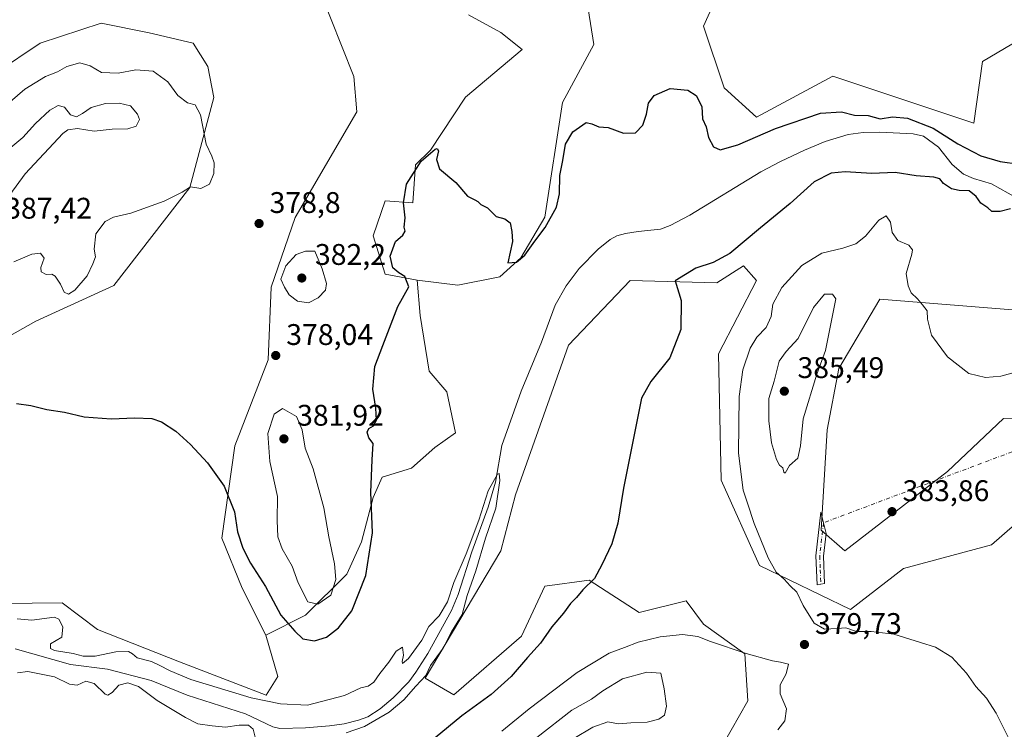
# Model space of a CAD drawing. Units: metres. Extents: x 628853 to 632331, y 4678724 to 4681101.
# Drawn here: x 630762 to 631093, y 4678843 to 4679082 of the extents above; entities that cross this region are included whole.
import ezdxf

# ---------------------------------------------------------------- set-up
doc = ezdxf.new("R2010")
doc.units = ezdxf.units.M
doc.header["$MEASUREMENT"] = 0
doc.linetypes.add('DGN Style 4', pattern=[2.6384748266838614, 1.318413404963828, -0.6592067024819142, 0.001648016756204785, -0.6592067024819142])
for name, color, linetype, lineweight in [('Camino Cxs', 7, 'Continuous', 0), ('Camino eje', 30, 'DGN Style 4', 13), ('Camino eje virtual', 6, 'DGN Style 4', 0), ('Corriente natural lineal', 142, 'Continuous', 13), ('Cultivos herbáceos CxS', 92, 'Continuous', 0), ('Curva de nivel maestra', 30, 'Continuous', 30), ('Curva de nivel normal', 30, 'Continuous', 0), ('Matorral CxS', 135, 'Continuous', 0), ('Punto de cota en terreno', 7, 'Continuous', 0), ('Rótulo de punto de cota en terreno', 7, 'Continuous', 0), ('Suelo desnudo CxS', 253, 'Continuous', 0)]:
    doc.layers.add(name, color=color, linetype=linetype, lineweight=lineweight)
doc.styles.add('Style-Arial', font='txt')

# ---------------------------------------------------------------- blocks, each defined once
blk = doc.blocks.new('*U18')
at = {"layer": 'Cultivos herbáceos CxS', "color": 92, "linetype": 'Continuous', "lineweight": 0}
for points in [[(631123.0223000003, 4679089.996099999, 382.0993000000017), (631085.5881000003, 4679067.733899999, 378.4008000000031), (631082.6278999997, 4679047.004899999, 377.6300000000047), (631035.2725000001, 4679062.798699999, 376.9401999999973), (631009.6211000001, 4679048.9803, 376.3013999999966), (630998.7692999998, 4679058.851100001, 376.0954000000056), (630991.8635, 4679079.5801, 376.3329999999987), (631000.7427000003, 4679099.321699999, 376.6567000000068)], [(630952.4011000004, 4679090.4385, 376.3218000000052), (630955.0701000001, 4679073.3651, 376.1748999999982), (630944.5075000003, 4679053.915899999, 375.8401000000013), (630938.5878999997, 4679015.419299999, 375.2847000000039), (630930.4959000006, 4679001.7521, 374.8856999999989), (630923.4748999998, 4678995.433300001, 374.5048999999999), (630909.4331, 4678992.6251, 374.5917000000045), (630895.7867000002, 4678994.3159, 374.8522999999986), (630884.9338999996, 4678996.290300001, 375.2448000000004), (630880.9880999997, 4679009.1231, 375.4599000000017), (630884.9342999998, 4679020.967700001, 375.4499999999971), (630894.2361000003, 4679020.2147, 374.9818999999989), (630895.2235000003, 4679033.046499999, 375.1692000000039), (630900.1557, 4679037.981699999, 375.2510000000038), (630911.9946999997, 4679055.749100001, 375.7461999999941), (630931.0349000003, 4679071.702500001, 375.7734000000055), (630923.8339000001, 4679077.4649, 376.3845000000001), (630912.9819, 4679083.387700001, 377.1402999999991)], [(631118.5437000003, 4678946.965500001, 381.5013999999938), (631092.5477, 4678947.817100001, 380.9627000000037), (631073.8025000002, 4678930.0493, 382.6845999999932), (631039.2713000001, 4678903.3979, 383.1567000000068), (631031.3794999998, 4678910.3079, 383.5926000000036), (631033.4276999999, 4678943.9747, 384.3243999999977), (631037.2993000001, 4678964.5975, 384.3191999999981), (631051.0301000001, 4678987.9231, 381.8543000000063), (631102.5059000002, 4678983.745300001, 378.5334000000003)], [(630998.2977, 4678838.281099999, 380.4210000000021), (631006.7137000002, 4678853.0579, 382.1416999999929), (631005.7276999997, 4678868.8507, 379.9796999999962), (630991.9151, 4678878.721899999, 379.109500000006), (630985.9965000004, 4678886.6185, 378.0915999999997), (630970.2112999996, 4678882.670100001, 377.3006000000024), (630953.4395000003, 4678893.5283, 374.7243000000017), (630938.6407000005, 4678891.554300001, 372.7060999999958), (630930.7472999999, 4678874.774700001, 372.9844000000012), (630908.0560999997, 4678855.033100001, 372.5749000000069), (630898.4631000003, 4678860.636499999, 370.2419999999984), (630923.8419000005, 4678903.399499999, 372.1665999999968), (630928.7748999996, 4678922.154100001, 371.6193000000058), (630946.5345000002, 4678972.4955, 372.6512999999977), (630967.2525000004, 4678994.211100001, 373.453800000003), (630996.3722999999, 4678993.354900001, 375.7657000000036), (631005.2417000001, 4678999.1215, 376.1000000000058), (631009.6753000002, 4678994.2105, 377.5755999999965), (630996.8492999999, 4678969.533700001, 377.1845999999932), (630997.8355, 4678927.089500001, 378.2312999999995), (631010.6606999999, 4678898.463300001, 379.3068000000058), (631041.2439000001, 4678883.657099999, 380.4962999999989), (631059.0034999996, 4678897.475500001, 382.0434999999998), (631088.6003000002, 4678905.372300001, 382.5956000000006), (631126.8375000004, 4678938.746300001, 382.6413999999932)]]:
    blk.add_polyline3d(points, dxfattribs=at)
blk = doc.blocks.new('5PATER')
at = {"layer": 'Punto de cota en terreno', "linetype": 'Continuous', "lineweight": 0}
h = blk.add_hatch(color=51, dxfattribs=at)
edge = h.paths.add_edge_path()
edge.add_ellipse((0, 0), major_axis=(-0.1095731443231308, -0.1110710700762829), ratio=0.9994222409660322, start_angle=0, end_angle=360)

msp = doc.modelspace()

# ---------------------------------------------------------------- linework, layer by layer
at = {"layer": 'Camino Cxs', "color": 7, "linetype": 'Continuous', "lineweight": 0}
msp.add_polyline3d([(631031.2651000004, 4678892.175100001, 380.9170000000013), (631030.0201000003, 4678891.960100001, 380.8512000000046), (631029.6300999997, 4678901.7401, 382.4618999999948), (631031.2901, 4678916.4001, 383.9921999999933), (631032.9901000002, 4678909.220100001, 383.3527000000031), (631032.1300999997, 4678901.6501, 382.5829999999987), (631032.5100999996, 4678892.390100001, 380.9804000000004)], close=True, dxfattribs=at)
msp.add_polyline3d([(631031.2651000004, 4678892.175100001, 380.9170000000013), (631030.0201000003, 4678891.960100001, 380.8512000000046), (631029.6300999997, 4678901.7401, 382.4618999999948), (631031.2901, 4678916.4001, 383.9921999999933), (631032.9901000002, 4678909.220100001, 383.3527000000031), (631032.1300999997, 4678901.6501, 382.5829999999987), (631032.5100999996, 4678892.390100001, 380.9804000000004), (631031.2651000004, 4678892.175100001, 380.9170000000013)], dxfattribs=at)
at = {"layer": 'Camino eje', "color": 30, "linetype": 'DGN Style 4', "lineweight": 13}
msp.add_polyline3d([(631032.1401000004, 4678912.8101, 383.6686000000045), (631030.8800999997, 4678901.6951, 382.5225000000065), (631031.0701000001, 4678897.065099999, 381.8699999999953), (631031.2651000004, 4678892.175100001, 380.9170000000013)], dxfattribs=at)
at = {"layer": 'Camino eje virtual', "color": 6, "linetype": 'DGN Style 4', "lineweight": 0, "extrusion": (0.01532635534486057, -0.01726579105768725, 0.9997334621242782), "elevation": -70730.14180533602, "flags": 128}
msp.add_lwpolyline([(3578235.972514042, 3079331.977136343), (3578216.002682196, 3079385.379727448), (3578045.048774467, 3079450.871428114)], dxfattribs=at)
at = {"layer": 'Corriente natural lineal', "color": 142, "linetype": 'Continuous', "lineweight": 13}
msp.add_polyline3d([(631096.9301000005, 4679021.9801, 373.6135999999969), (631088.5301000001, 4679026.670100001, 373.6245000000054), (631082.5000999998, 4679028.4001, 373.5518000000012), (631079.1601, 4679029.9101, 373.6229000000022), (631075.3601000002, 4679033.170100001, 373.4943999999959), (631070.7901, 4679038.9101, 373.6440000000002), (631065.7200999996, 4679042.5801, 373.7255000000005), (631062.2100999998, 4679043.4301, 373.9355999999971), (631051.1101000002, 4679043.940099999, 373.8077999999951), (631045.4501, 4679043.9001, 373.6346000000049), (631040.4801000003, 4679043.1501, 373.4633999999933), (631032.7401000002, 4679040.8201, 373.7284999999974), (631025.8101000005, 4679037.9801, 373.0301000000036), (631017.6901000004, 4679034.1801, 372.7687000000006), (631011.0701000001, 4679030.670100001, 372.8990999999951), (630987.2801000001, 4679016.120100001, 371.4606000000058), (630980.6300999997, 4679012.630100001, 371.1435000000056), (630977.4401000004, 4679011.4301, 371.1474000000017), (630969.9801000003, 4679010.6601, 371.397299999997), (630965.6300999997, 4679009.970100001, 371.7029000000039), (630962.7901, 4679009.130100001, 371.6704000000027), (630960.5701000001, 4679007.940099999, 371.7179000000033), (630956.4801000003, 4679004.6601, 371.8788999999961), (630950.1201, 4678998.1801, 371.771900000007), (630945.7001, 4678992.4301, 371.5862000000052), (630942.0100999996, 4678985.9001, 371.4023000000016), (630937.5000999998, 4678973.440099999, 371.1103000000003), (630930.7001, 4678956.960100001, 370.9615000000049), (630924.1501000002, 4678938.8201, 370.7583000000013), (630922.0701000001, 4678926.4801, 370.5865000000049), (630919.5701000001, 4678918.030099999, 370.6057000000001), (630914.1101000002, 4678903.0801, 370.3969999999972), (630909.5500999996, 4678888.790100001, 370.396900000007), (630907.2401000002, 4678883.340100001, 370.1233000000066), (630899.3201000001, 4678868.950099999, 369.9294999999984), (630895.3101000005, 4678862.610099999, 369.8322999999946), (630892.9301000005, 4678859.460100001, 369.7716999999975), (630887.6700999998, 4678854.0701, 369.6542999999947), (630883.3400999998, 4678850.340100001, 369.7348999999958), (630879.1201, 4678847.690099999, 369.5981000000029), (630876.0900999998, 4678846.5001, 369.6067000000039), (630871.2100999998, 4678845.3301, 369.584799999997), (630866.2600999996, 4678844.6801, 369.5256999999983), (630858.2200999996, 4678844.0101, 369.6220999999932), (630849.6300999997, 4678843.7501, 369.4253000000026), (630847.2401000002, 4678844.3301, 369.4409000000014), (630838.1001000004, 4678848.6801, 369.5724999999948), (630818.5201000003, 4678854.920100001, 369.4930000000023), (630806.4301000005, 4678859.880100001, 369.3867999999929), (630791.7200999996, 4678863.6501, 369.3266000000003), (630779.3201000001, 4678865.2501, 369.4468999999954), (630760.7801000001, 4678870.4901, 369.1279000000068)], dxfattribs=at)
at = {"layer": 'Cultivos herbáceos CxS', "color": 92, "linetype": 'Continuous', "lineweight": 0}
for points in [[(630844.9057, 4678875.113500001, 372.7559999999939), (630837.0131000001, 4678890.9067, 372.7834000000003), (630830.1070999998, 4678907.687700001, 373.4406000000017), (630834.5142999999, 4678938.6095, 376.4921000000031), (630845.6904999996, 4678967.564900001, 378.0524000000005), (630846.7067, 4678991.9485, 379.4425999999949), (630854.7732999995, 4679015.279300001, 378.4303999999975), (630875.4918999998, 4679050.8147, 376.599000000002), (630874.5049000002, 4679062.659700001, 376.1667000000016), (630866.6130999997, 4679082.401500001, 376.9162999999971), (630862.6662999997, 4679092.272299999, 375.8456000000006), (630872.5327000003, 4679134.7169, 375.4309000000067), (630874.5060999999, 4679162.355900001, 376.0819999999949), (630880.4266999997, 4679194.929500001, 377.9158000000025), (630878.4534999998, 4679202.826300001, 377.8323999999994), (630868.5877, 4679207.761499999, 376.7191000000021), (630850.8287000004, 4679208.7487, 375.6971000000049), (630837.0166999997, 4679201.8399, 374.0755999999965), (630836.0307, 4679217.6327, 373.4257999999973), (630839.9769000001, 4679230.4647, 372.6627000000008), (630870.5610999997, 4679246.258099999, 374.9039000000048), (630871.5482999999, 4679252.1799, 374.7290999999968), (630899.1727, 4679294.625299999, 376.4566999999952), (630926.7971000001, 4679341.017300001, 376.6726999999955)], [(631000.7427000003, 4679099.321699999, 376.6567000000068), (630991.8635, 4679079.5801, 376.3329999999987), (630998.7692999998, 4679058.851100001, 376.0954000000056), (631009.6211000001, 4679048.9803, 376.3013999999966), (631035.2725000001, 4679062.798699999, 376.9401999999973), (631082.6278999997, 4679047.004899999, 377.6300000000047), (631085.5881000003, 4679067.733899999, 378.4008000000031), (631123.0223000003, 4679089.996099999, 382.0993000000017)], [(630895.7867000002, 4678994.3159, 374.8522999999986), (630909.4331, 4678992.6251, 374.5917000000045), (630923.4748999998, 4678995.433300001, 374.5048999999999), (630930.4959000006, 4679001.7521, 374.8856999999989), (630938.5878999997, 4679015.419299999, 375.2847000000039), (630944.5075000003, 4679053.915899999, 375.8401000000013), (630955.0701000001, 4679073.3651, 376.1748999999982), (630952.4011000004, 4679090.4385, 376.3218000000052)], [(630866.6130999997, 4679082.401500001, 376.9162999999971), (630874.5049000002, 4679062.659700001, 376.1667000000016), (630875.4918999998, 4679050.8147, 376.599000000002), (630854.7732999995, 4679015.279300001, 378.4303999999975), (630846.7067, 4678991.9485, 379.4425999999949), (630845.6904999996, 4678967.564900001, 378.0524000000005), (630834.5142999999, 4678938.6095, 376.4921000000031), (630830.1070999998, 4678907.687700001, 373.4406000000017), (630837.0131000001, 4678890.9067, 372.7834000000003), (630844.9057, 4678875.113500001, 372.7559999999939), (630848.9940999999, 4678861.204299999, 372.2988999999943), (630845.0154999997, 4678854.9527, 371.2796999999992), (630815.9937000005, 4678866.155300001, 371.1655000000028), (630788.3699000003, 4678877.013499999, 371.2155000000057), (630776.5311000004, 4678885.897299999, 371.008799999996), (630746.1240999997, 4678885.644300001, 370.655899999998)], [(630912.9819, 4679083.387700001, 377.1402999999991), (630923.8339000001, 4679077.4649, 376.3845000000001), (630931.0349000003, 4679071.702500001, 375.7734000000055), (630911.9946999997, 4679055.749100001, 375.7461999999941), (630900.1557, 4679037.981699999, 375.2510000000038), (630895.2235000003, 4679033.046499999, 375.1692000000039), (630894.2361000003, 4679020.2147, 374.9818999999989), (630884.9342999998, 4679020.967700001, 375.4499999999971), (630880.9880999997, 4679009.1231, 375.4599000000017), (630884.9338999996, 4678996.290300001, 375.2448000000004), (630895.7867000002, 4678994.3159, 374.8522999999986)], [(630756.3722999999, 4678974.176100001, 377.2825000000012), (630767.7222999996, 4678980.5571, 377.8570999999938), (630793.8661000002, 4678992.491900001, 378.3340000000026), (630819.4068999998, 4679025.4475, 380.4671999999992), (630827.4495000001, 4679055.6053, 378.0979999999981), (630825.4341000002, 4679065.974099999, 376.9312999999966), (630820.5015000004, 4679073.871099999, 376.2372999999934), (630805.7358999997, 4679077.319499999, 376.3481000000029), (630789.6517000003, 4679080.536499999, 376.0285000000004), (630769.1995000001, 4679073.871900001, 376.1717999999965), (630754.4005000005, 4679064.001499999, 377.130799999999)], [(630754.4005000005, 4679064.001499999, 377.130799999999), (630769.1995000001, 4679073.871900001, 376.1717999999965), (630789.6517000003, 4679080.536499999, 376.0285000000004), (630805.7358999997, 4679077.319499999, 376.3481000000029), (630820.5015000004, 4679073.871099999, 376.2372999999934), (630825.4341000002, 4679065.974099999, 376.9312999999966), (630827.4495000001, 4679055.6053, 378.0979999999981), (630819.4068999998, 4679025.4475, 380.4671999999992), (630793.8661000002, 4678992.491900001, 378.3340000000026), (630767.7222999996, 4678980.5571, 377.8570999999938), (630756.3722999999, 4678974.176100001, 377.2825000000012)], [(631126.8375000004, 4678938.746300001, 382.6413999999932), (631088.6003000002, 4678905.372300001, 382.5956000000006), (631059.0034999996, 4678897.475500001, 382.0434999999998), (631041.2439000001, 4678883.657099999, 380.4962999999989), (631010.6606999999, 4678898.463300001, 379.3068000000058), (630997.8355, 4678927.089500001, 378.2312999999995), (630996.8492999999, 4678969.533700001, 377.1845999999932), (631009.6753000002, 4678994.2105, 377.5755999999965), (631005.2417000001, 4678999.1215, 376.1000000000058), (630996.3722999999, 4678993.354900001, 375.7657000000036), (630967.2525000004, 4678994.211100001, 373.453800000003), (630946.5345000002, 4678972.4955, 372.6512999999977), (630928.7748999996, 4678922.154100001, 371.6193000000058), (630923.8419000005, 4678903.399499999, 372.1665999999968), (630898.4631000003, 4678860.636499999, 370.2419999999984), (630908.0560999997, 4678855.033100001, 372.5749000000069), (630930.7472999999, 4678874.774700001, 372.9844000000012), (630938.6407000005, 4678891.554300001, 372.7060999999958), (630953.4395000003, 4678893.5283, 374.7243000000017), (630970.2112999996, 4678882.670100001, 377.3006000000024), (630985.9965000004, 4678886.6185, 378.0915999999997), (630991.9151, 4678878.721899999, 379.109500000006), (631005.7276999997, 4678868.8507, 379.9796999999962), (631006.7137000002, 4678853.0579, 382.1416999999929), (630998.2977, 4678838.281099999, 380.4210000000021)], [(631102.5059000002, 4678983.745300001, 378.5334000000003), (631051.0301000001, 4678987.9231, 381.8543000000063), (631037.2993000001, 4678964.5975, 384.3191999999981), (631033.4276999999, 4678943.9747, 384.3243999999977), (631031.3794999998, 4678910.3079, 383.5926000000036), (631039.2713000001, 4678903.3979, 383.1567000000068), (631073.8025000002, 4678930.0493, 382.6845999999932), (631092.5477, 4678947.817100001, 380.9627000000037), (631118.5437000003, 4678946.965500001, 381.5013999999938)], [(630672.6370999999, 4678921.163699999, 370.4458000000013), (630687.7396999998, 4678916.498500001, 370.6573000000063), (630703.5248999996, 4678914.524499999, 370.6515000000072), (630711.4175000006, 4678902.678300001, 370.6821000000054), (630718.3239000002, 4678901.691299999, 370.7850000000035), (630725.6640999997, 4678897.579700001, 370.8812000000034), (630731.3475000003, 4678905.536499999, 370.9440000000032), (630737.7915000003, 4678919.156099999, 371.8904999999941), (630741.0147000002, 4678920.445699999, 371.8543000000063), (630741.0147000002, 4678911.561699999, 371.4467000000004), (630742.0012999997, 4678893.7949, 371.040399999998), (630746.1240999997, 4678885.644300001, 370.655899999998), (630776.5311000004, 4678885.897299999, 371.008799999996), (630788.3699000003, 4678877.013499999, 371.2155000000057), (630815.9937000005, 4678866.155300001, 371.1655000000028), (630845.0154999997, 4678854.9527, 371.2796999999992), (630848.9940999999, 4678861.204299999, 372.2988999999943), (630844.9057, 4678875.113500001, 372.7559999999939)]]:
    msp.add_polyline3d(points, dxfattribs=at)
at = {"layer": 'Curva de nivel maestra', "color": 30, "linetype": 'Continuous', "lineweight": 30, "elevation": 375.0000000000001, "flags": 128}
for points in [[(630761.2100000001, 4678952.880100001), (630766, 4678952.210100001), (630771.4000000004, 4678950.800100001), (630777.3099999997, 4678950.0101), (630783.9800000006, 4678948.340100001), (630792.9800000006, 4678947.6801), (630800.9800000006, 4678948.0701), (630806.6399999997, 4678947.870100001), (630809.9100000003, 4678946.7301), (630814.7199999997, 4678943.5701), (630819.5800000001, 4678939.1501), (630825.3099999997, 4678932.9301), (630830.9400000004, 4678925.1501), (630834.4600000001, 4678916.450099999), (630835.4000000004, 4678909.8301), (630837.1600000003, 4678904.2601), (630839.7599999999, 4678899.2501), (630844.7999999998, 4678891.450099999), (630849.9299999997, 4678881.7401), (630854.6799999997, 4678876.4101), (630857.3300000001, 4678873.9001), (630861.2199999997, 4678873.2301), (630865.2999999998, 4678874.420100001), (630869.3499999996, 4678877.5601), (630873.79, 4678883.280099999), (630878.4699999997, 4678895.0601), (630880.79, 4678909.390100001), (630880.5599999997, 4678915.0601), (630880.2199999997, 4678922.940099999), (630880.6399999997, 4678933.9101), (630880.9500000002, 4678939.450099999), (630879.5599999997, 4678941.3301), (630878.9000000004, 4678943.2501), (630879.5300000003, 4678944.470100001), (630881.1200000001, 4678945.4001), (630882.04, 4678947.3201), (630881.8399999999, 4678951.2601), (630880.8700000001, 4678957.640100001), (630881.5199999996, 4678965.2601), (630884.2199999997, 4678972.3201), (630889.1900000004, 4678985.450099999), (630892.9400000004, 4678992.0101), (630891.5999999996, 4678995.540100001), (630889.5999999996, 4678996.690099999), (630887.5099999999, 4678998.460100001), (630886.7000000002, 4679002.390100001), (630888.4800000006, 4679007.290100001), (630890.9400000004, 4679009.440099999), (630891.7400000002, 4679010.7401), (630891.3399999999, 4679012.100099999), (630891.75, 4679015.2601), (630891.1100000005, 4679020.210100001), (630892.0999999996, 4679026.550100001), (630897.1200000001, 4679034.200099999), (630901.7300000006, 4679038.3101), (630902.5, 4679038.540100001), (630902.9400000004, 4679037.700099999), (630902.2000000002, 4679034.850099999), (630903.2000000002, 4679031.700099999), (630908.6699999999, 4679027.090100001), (630912.6699999999, 4679022.5001), (630915.04, 4679021.280099999), (630916.1200000001, 4679020.7501), (630917.0999999996, 4679019.700099999), (630919.3700000001, 4679018.520099999), (630922.2599999999, 4679015.700099999), (630925.1200000001, 4679014.860099999), (630926.9699999997, 4679013.5601), (630927.5, 4679010.590100001), (630927.7199999997, 4679007.3101), (630926.2100000001, 4679000.0601), (630929.0899999999, 4679000.360099999), (630931.8499999996, 4679002.710100001), (630935.2000000002, 4679007.420100001), (630938.6900000004, 4679012.020099999), (630942.5499999998, 4679018.7501), (630943.5700000003, 4679023.270099999), (630943.5999999996, 4679029.460100001), (630944.5899999999, 4679034.440099999), (630945.54, 4679039.9301), (630947.9699999997, 4679044.110099999), (630952.4299999997, 4679047.190099999), (630954.3899999997, 4679046.8201), (630956.7100000001, 4679045.8201), (630959.8700000001, 4679045.550100001), (630964.9699999997, 4679043.670100001), (630969.0300000003, 4679043.790100001), (630971.4900000002, 4679046.280099999), (630972.7599999999, 4679050.0601), (630973.4000000004, 4679053.7301), (630975.3399999999, 4679056.280099999), (630980.7199999997, 4679058.600099999), (630986.5700000003, 4679058.120100001), (630989.4100000003, 4679056.3301), (630991.3399999999, 4679052.5801), (630991.5800000001, 4679048.4901), (630992.7699999996, 4679045.7301), (630993.5899999999, 4679042.140100001), (630995.2400000002, 4679039.0001), (630997.5, 4679038.0101), (631003.4000000004, 4679039.700099999), (631016.0899999999, 4679045.2501), (631031.1200000001, 4679050.3201), (631038.1399999997, 4679050.790100001), (631042.6100000005, 4679049.710100001), (631047.1200000001, 4679049.550100001), (631051.1799999997, 4679048.4901), (631055.2699999996, 4679049.100099999), (631060.2999999998, 4679048.670100001), (631068.9699999997, 4679045.340100001), (631077.2999999998, 4679040.0601), (631084.9600000001, 4679036.030099999), (631091.4600000001, 4679034.140100001), (631097.8200000003, 4679033.2501)], [(631094.9800000006, 4679018.280099999), (631091.4699999997, 4679017.3301), (631088.7100000001, 4679017.300100001), (631087.3300000001, 4679018.530099999), (631085.0099999999, 4679020.190099999), (631083.4000000004, 4679022.4001), (631081.0300000003, 4679024.3201), (631077.6900000004, 4679024.350099999), (631075.1100000005, 4679024.940099999), (631072.4800000006, 4679026.7601), (631071.2400000002, 4679028.340100001), (631069.2199999997, 4679028.9001), (631063.2599999999, 4679029.350099999), (631056.1699999999, 4679030.4301), (631048.3799999999, 4679030.140100001), (631039.4600000001, 4679030.620100001), (631034.7699999996, 4679030.200099999), (631028.9699999997, 4679027.2601), (631020.9699999997, 4679020.050100001), (631010.9699999997, 4679011.840100001), (631000.6699999999, 4679003.2401), (630995.0999999996, 4679000.1801), (630989.3300000001, 4678998.350099999), (630982.2999999998, 4678994.0601), (630984.3300000001, 4678987.420100001), (630984.2999999998, 4678977.720100001), (630980.5599999997, 4678968.210100001), (630974.2199999997, 4678960.200099999), (630971.0199999996, 4678954.6601), (630965.0199999996, 4678924.440099999), (630963.0999999996, 4678912.7301), (630961.0599999997, 4678905.7301), (630957.7699999996, 4678898.7301), (630955.3099999997, 4678894.0601), (630951.3200000003, 4678890.3201), (630949.1799999997, 4678887.7501), (630947.2599999999, 4678885.7501), (630944.8700000001, 4678882.460100001), (630940.9500000002, 4678877.8301), (630937.1600000003, 4678872.4001), (630932.7800000003, 4678867.550100001), (630927.25, 4678861.220100001), (630920.5199999996, 4678855.1801), (630910.7699999996, 4678847.9801), (630901.8200000003, 4678840.640100001)]]:
    msp.add_lwpolyline(points, dxfattribs=at)
at = {"layer": 'Curva de nivel normal', "color": 30, "linetype": 'Continuous', "lineweight": 0, "flags": 128}
for points, elevation in [([(630760.2999999998, 4679000.4001), (630766.3099999997, 4679003.020099999), (630769.2800000003, 4679003.380100001), (630770.4800000006, 4679001.6601), (630769.3799999999, 4678998.5801), (630769.5499999998, 4678997.100099999), (630771.1699999999, 4678996.1601), (630773.0499999998, 4678996.2601), (630774.2199999997, 4678995.600099999), (630775.9699999997, 4678992.940099999), (630777.1900000004, 4678990.270099999), (630778.6500000004, 4678989.600099999), (630780.7800000003, 4678990.960100001), (630784.9199999999, 4678995.7301), (630786.8200000003, 4678999.7301), (630787.7400000002, 4679002.0601), (630787.3399999999, 4679004.7301), (630787.8499999996, 4679009.8101), (630790.9500000002, 4679013.970100001), (630793.75, 4679015.4001), (630799.5800000001, 4679016.800100001), (630810.7999999998, 4679020.7601), (630816.8200000003, 4679023.880100001), (630819.6399999997, 4679025.6601), (630823.1299999999, 4679025.100099999), (630825.9800000006, 4679026.4801), (630827.4299999997, 4679030.0601), (630827.54, 4679033.700099999), (630826.8399999999, 4679035.970100001), (630824.8899999997, 4679039.9901), (630823.04, 4679049.7601), (630821.1699999999, 4679053.100099999), (630818.5999999996, 4679053.860099999), (630815.3899999997, 4679056.3201), (630812, 4679060.870100001), (630807.1500000004, 4679064.4301), (630801.3099999997, 4679064.950099999), (630795.3099999997, 4679063.7601), (630789.7400000002, 4679064.020099999), (630785.9600000001, 4679066.280099999), (630782.5199999996, 4679067.220100001), (630778.1200000001, 4679065.9901), (630775.0300000003, 4679064.200099999), (630770.9800000006, 4679062.620100001), (630763.9800000006, 4679058.420100001), (630753.3099999997, 4679049.220100001)], 380), ([(630759.0199999996, 4679022.920100001), (630764.0999999996, 4679030.030099999), (630776.7599999999, 4679043.5701), (630778.4900000002, 4679044.7301), (630781.6399999997, 4679045.1601), (630787.3099999997, 4679044.3301), (630793.3099999997, 4679044.9301), (630798.6399999997, 4679045.040100001), (630801.4299999997, 4679046.030099999), (630802.4699999997, 4679048.190099999), (630801.8300000001, 4679050.0601), (630799.4800000006, 4679052.850099999), (630795.6399999997, 4679053.7601)], 385), ([(630795.6399999997, 4679053.7601), (630791.0499999998, 4679053.590100001), (630786.2599999999, 4679052.300100001), (630783.3799999999, 4679050.2301), (630781.3099999997, 4679049.1501), (630779.3099999997, 4679049.850099999), (630777.3099999997, 4679052.390100001), (630775.2400000002, 4679052.920100001), (630772.3700000001, 4679051.390100001), (630767.5800000001, 4679046.940099999), (630763.3099999997, 4679042.1501), (630759.3099999997, 4679038.880100001)], 385), ([(631094.2100000001, 4678840.620100001), (631090.1699999999, 4678848.9301), (631086.9000000004, 4678853.920100001), (631083.3300000001, 4678857.870100001), (631080.1900000004, 4678862.360099999), (631075.2000000002, 4678867.6501), (631069.7400000002, 4678871.040100001), (631064.75, 4678872.6501), (631055.7999999998, 4678875.460100001), (631048.1699999999, 4678876.270099999), (631043.2199999997, 4678876.3301), (631039.5999999996, 4678877.5601), (631036.7599999999, 4678877.290100001), (631032.4600000001, 4678877.090100001), (631029.0099999999, 4678879.120100001), (631025.3499999996, 4678885.090100001), (631023.25, 4678889.5601), (631020.9199999999, 4678891.6501), (631018.9400000004, 4678893.9101), (631016.2800000003, 4678896.220100001), (631013.5599999997, 4678901.0601), (631008.9199999999, 4678912.5601), (631006.6500000004, 4678919.4001), (631005.1699999999, 4678923.7401), (631003.5999999996, 4678936.140100001), (631003.7999999998, 4678955.2601), (631005.0999999996, 4678964.200099999), (631007.5700000003, 4678971.470100001), (631009.7199999997, 4678975.110099999), (631012.8899999997, 4678978.4001), (631014.5599999997, 4678982.110099999), (631015.1200000001, 4678986.2501), (631018.1600000003, 4678991.8201), (631024.8700000001, 4678999.200099999), (631031.6100000005, 4679003.340100001), (631038.6299999999, 4679005.0101), (631043.0499999998, 4679006.460100001), (631046.29, 4679009.040100001), (631050.7100000001, 4679014.470100001), (631053.2400000002, 4679015.840100001), (631054.6799999997, 4679013.770099999), (631055.2100000001, 4679010.2601), (631057.0599999997, 4679007.550100001), (631060.8099999997, 4679006.0101), (631061.9900000002, 4679004.450099999), (631061.8399999999, 4679003.020099999), (631059.9000000004, 4678996.5101), (631060.6100000005, 4678992.3301), (631061.6299999999, 4678990.0101), (631063.7300000006, 4678988.020099999), (631065.3399999999, 4678985.9801), (631066.9299999997, 4678984.020099999), (631067.04, 4678981.130100001), (631068.4299999997, 4678975.860099999), (631073.7699999996, 4678968.530099999), (631080.8899999997, 4678962.9801), (631086.5099999999, 4678961.610099999), (631091.6500000004, 4678962.0801), (631098.5800000001, 4678963.970100001)], 380), ([(630861.3499999996, 4679004.0601), (630858.2000000002, 4679003.970100001), (630855.1299999999, 4679002.880100001), (630851.6299999999, 4678999.140100001), (630849.9699999997, 4678994.620100001), (630851.1699999999, 4678991.960100001), (630852.79, 4678989.380100001), (630855.5300000003, 4678987.270099999), (630859.2800000003, 4678986.6601), (630862.5099999999, 4678988.300100001), (630864.9100000003, 4678990.970100001), (630865.2699999996, 4678993.190099999), (630863.79, 4678998.050100001), (630861.3499999996, 4679004.0601)], 380), ([(631032.5099999999, 4678989.5801), (631028.7800000003, 4678985.120100001), (631023.6299999999, 4678974.7301), (631019.6200000001, 4678970.350099999), (631017.3200000003, 4678967.100099999), (631015.6100000005, 4678960.390100001), (631013.7599999999, 4678954.5001), (631013.8200000003, 4678947.020099999), (631014.6799999997, 4678939.710100001), (631016.3499999996, 4678934.110099999), (631017.4100000003, 4678932.170100001), (631018.4600000001, 4678931.220100001), (631018.8200000003, 4678929.780099999), (631019.3300000001, 4678929.440099999), (631020.7800000003, 4678932.0601), (631023.5099999999, 4678934.5601), (631024.3799999999, 4678938.6601), (631025.3300000001, 4678947.7601), (631029.9299999997, 4678962.6801), (631032.7800000003, 4678970.6601), (631036.25, 4678988.0601), (631035.2100000001, 4678989.530099999), (631032.5099999999, 4678989.5801)], 385), ([(630850.4800000006, 4678951.2401), (630847.7199999997, 4678949.2501), (630845.5700000003, 4678942.800100001), (630846.2699999996, 4678933.420100001), (630848.8600000005, 4678921.620100001), (630848.7699999996, 4678913.530099999), (630848.9800000006, 4678908.0701), (630850.4400000004, 4678904.040100001), (630853.7400000002, 4678898.200099999), (630855.7400000002, 4678892.6801), (630859.0499999998, 4678886.3201), (630862.3399999999, 4678885.540100001), (630866.7400000002, 4678888.520099999), (630868.3899999997, 4678893.7301), (630868.0199999996, 4678899.0601), (630866.0700000003, 4678908.0601), (630864.3499999996, 4678917.8101), (630860.8399999999, 4678930.940099999), (630858.0999999996, 4678937.860099999), (630857.1600000003, 4678944.030099999), (630855.1799999997, 4678948.450099999), (630850.4800000006, 4678951.2401)], 380), ([(630761.4299999997, 4678880.5601), (630766.3399999999, 4678880.110099999), (630773.9199999999, 4678881.130100001), (630775.4400000004, 4678880.470100001), (630776.79, 4678877.9001), (630776.4000000004, 4678874.4001), (630772.5899999999, 4678872.1801), (630772.6699999999, 4678870.5801), (630773.9400000004, 4678869.9101), (630780.2199999997, 4678868.9101), (630783.5700000003, 4678868.0101), (630787.6600000003, 4678868.050100001), (630794.5099999999, 4678869.520099999), (630798.79, 4678869.5601), (630800.1699999999, 4678868.850099999), (630801.7100000001, 4678867.470100001), (630806.5199999996, 4678866.280099999), (630809.0599999997, 4678864.970100001), (630812.8200000003, 4678863.0701), (630819.7300000006, 4678860.210100001), (630840, 4678854.020099999), (630849.7999999998, 4678852.020099999), (630858.9500000002, 4678851.5801), (630871.3399999999, 4678854.780099999), (630876.8099999997, 4678857.360099999), (630879.2599999999, 4678857.9901), (630881.2199999997, 4678859.3101), (630883.1900000004, 4678862.220100001), (630886.2599999999, 4678866.0701), (630888.6600000003, 4678869.7401), (630890.8399999999, 4678871.0701), (630891.1699999999, 4678868.4001), (630890.6500000004, 4678866.290100001), (630890.8200000003, 4678865.610099999), (630892.79, 4678867.290100001), (630897.2800000003, 4678873.4001), (630899.6500000004, 4678877.940099999), (630903.0700000003, 4678881.530099999), (630905.8700000001, 4678886.270099999), (630908.0499999998, 4678892.7401), (630912.1600000003, 4678902.4001), (630916.4299999997, 4678913.7501), (630919.5499999998, 4678923.590100001), (630922.7000000002, 4678929.1801), (630923.2599999999, 4678929.420100001), (630923.4699999997, 4678926.9901), (630922.1100000005, 4678917.6801), (630918.6600000003, 4678907.610099999), (630915.4699999997, 4678896.7301), (630912.5300000003, 4678888.4001), (630910.8399999999, 4678882.0701), (630907.2300000006, 4678876.2301), (630904.5, 4678870.720100001), (630900.2000000002, 4678864.840100001), (630898.6100000005, 4678861.520099999), (630895.2999999998, 4678857.920100001), (630891.2999999998, 4678853.380100001), (630886.2999999998, 4678849.2301), (630878.0199999996, 4678844.440099999), (630871.8600000005, 4678842.2301)], 370), ([(630984.7699999996, 4678875.270099999), (630977.2999999998, 4678874.4901), (630969.9699999997, 4678872.690099999), (630965.2999999998, 4678870.890100001), (630960.2400000002, 4678869.0701), (630949.4000000004, 4678862.520099999), (630933.3300000001, 4678850.290100001), (630924.1699999999, 4678842.880100001)], 380), ([(631016.8700000001, 4678843.3301), (631019.1799999997, 4678846.300100001), (631019.7699999996, 4678850.4001), (631017.5599999997, 4678855.4001), (631017.6399999997, 4678858.4001), (631019.6299999999, 4678862.0701), (631020.3799999999, 4678865.360099999), (631017.7300000006, 4678865.9901), (631015.0599999997, 4678866.450099999), (631006.1900000004, 4678868.960100001), (630994.1600000003, 4678872.9301), (630989.9400000004, 4678874.620100001), (630984.7699999996, 4678875.270099999)], 380), ([(630841.4400000004, 4678840.390100001), (630840.6600000003, 4678843.540100001), (630839.0599999997, 4678844.890100001), (630835.9299999997, 4678844.860099999), (630831.3300000001, 4678844.220100001), (630826.9400000004, 4678844.690099999), (630822.0499999998, 4678845.280099999), (630817.9299999997, 4678847.420100001), (630808.4699999997, 4678853.130100001), (630802.2000000002, 4678857.850099999), (630798.5999999996, 4678859.130100001), (630795.5300000003, 4678858.300100001), (630793.3200000003, 4678855.8301), (630791.9100000003, 4678854.960100001), (630790.9699999997, 4678855.3101), (630787.3200000003, 4678858.850099999), (630784.5, 4678859.6501), (630781.54, 4678858.300100001), (630779, 4678858.600099999), (630773.9800000006, 4678861.110099999), (630764.9800000006, 4678862.880100001), (630761.5300000003, 4678862.470100001)], 370), ([(630972.8300000001, 4678862.700099999), (630964.6799999997, 4678860.380100001), (630958.0099999999, 4678856.380100001), (630954.3099999997, 4678853.540100001), (630947.6299999999, 4678849.870100001), (630935.9600000001, 4678840.7401)], 385), ([(630941.9699999997, 4678836.530099999), (630954.6699999999, 4678844.190099999), (630959.7800000003, 4678846.0001), (630963.29, 4678845.280099999), (630967.4400000004, 4678845.600099999), (630972.9199999999, 4678845.8301), (630976.8899999997, 4678846.890100001), (630978.7300000006, 4678848.270099999), (630979.4000000004, 4678851.2501), (630978.7000000002, 4678857.0801), (630977.5599999997, 4678862.3301), (630972.8300000001, 4678862.700099999)], 385)]:
    msp.add_lwpolyline(points, dxfattribs=dict(at, elevation=elevation))
at = {"layer": 'Matorral CxS', "color": 135, "linetype": 'Continuous', "lineweight": 0}
for points in [[(630844.9057, 4678875.113500001, 372.7559999999939), (630837.0131000001, 4678890.9067, 372.7834000000003), (630830.1070999998, 4678907.687700001, 373.4406000000017), (630834.5142999999, 4678938.6095, 376.4921000000031), (630845.6904999996, 4678967.564900001, 378.0524000000005), (630846.7067, 4678991.9485, 379.4425999999949), (630854.7732999995, 4679015.279300001, 378.4303999999975), (630875.4918999998, 4679050.8147, 376.599000000002), (630874.5049000002, 4679062.659700001, 376.1667000000016), (630866.6130999997, 4679082.401500001, 376.9162999999971), (630862.6662999997, 4679092.272299999, 375.8456000000006), (630872.5327000003, 4679134.7169, 375.4309000000067), (630874.5060999999, 4679162.355900001, 376.0819999999949), (630880.4266999997, 4679194.929500001, 377.9158000000025), (630878.4534999998, 4679202.826300001, 377.8323999999994), (630868.5877, 4679207.761499999, 376.7191000000021), (630850.8287000004, 4679208.7487, 375.6971000000049), (630837.0166999997, 4679201.8399, 374.0755999999965), (630836.0307, 4679217.6327, 373.4257999999973), (630839.9769000001, 4679230.4647, 372.6627000000008), (630870.5610999997, 4679246.258099999, 374.9039000000048), (630871.5482999999, 4679252.1799, 374.7290999999968), (630899.1727, 4679294.625299999, 376.4566999999952), (630926.7971000001, 4679341.017300001, 376.6726999999955)], [(630912.9819, 4679083.387700001, 377.1402999999991), (630923.8339000001, 4679077.4649, 376.3845000000001), (630931.0349000003, 4679071.702500001, 375.7734000000055), (630911.9946999997, 4679055.749100001, 375.7461999999941), (630900.1557, 4679037.981699999, 375.2510000000038), (630895.2235000003, 4679033.046499999, 375.1692000000039), (630894.2361000003, 4679020.2147, 374.9818999999989), (630884.9342999998, 4679020.967700001, 375.4499999999971), (630880.9880999997, 4679009.1231, 375.4599000000017), (630884.9338999996, 4678996.290300001, 375.2448000000004), (630895.7867000002, 4678994.3159, 374.8522999999986), (630896.7726999996, 4678982.470899999, 374.0864000000001), (630899.7324999999, 4678963.7161, 373.3147999999928), (630905.6524999999, 4678956.8059, 373.1955000000016), (630908.6114999996, 4678942.9871, 373.0008999999991), (630901.7052999996, 4678938.052300001, 372.7777999999962), (630893.8132999997, 4678931.1425, 372.6524999999965), (630883.9473000001, 4678928.181700001, 373.8117000000057), (630880.9870999996, 4678921.271700001, 374.7160000000004), (630877.0411, 4678906.4659, 376.0979999999981), (630872.1076999997, 4678895.607100001, 378.4018999999971), (630858.2956999998, 4678881.7885, 378.3699000000051), (630844.9057, 4678875.113500001, 372.7559999999939), (630837.0131000001, 4678890.9067, 372.7834000000003), (630830.1070999998, 4678907.687700001, 373.4406000000017), (630834.5142999999, 4678938.6095, 376.4921000000031), (630845.6904999996, 4678967.564900001, 378.0524000000005), (630846.7067, 4678991.9485, 379.4425999999949), (630854.7732999995, 4679015.279300001, 378.4303999999975), (630875.4918999998, 4679050.8147, 376.599000000002), (630874.5049000002, 4679062.659700001, 376.1667000000016), (630866.6130999997, 4679082.401500001, 376.9162999999971)], [(630912.9819, 4679083.387700001, 377.1402999999991), (630923.8339000001, 4679077.4649, 376.3845000000001), (630931.0349000003, 4679071.702500001, 375.7734000000055), (630911.9946999997, 4679055.749100001, 375.7461999999941), (630900.1557, 4679037.981699999, 375.2510000000038), (630895.2235000003, 4679033.046499999, 375.1692000000039), (630894.2361000003, 4679020.2147, 374.9818999999989), (630884.9342999998, 4679020.967700001, 375.4499999999971), (630880.9880999997, 4679009.1231, 375.4599000000017), (630884.9338999996, 4678996.290300001, 375.2448000000004), (630895.7867000002, 4678994.3159, 374.8522999999986)], [(630754.4005000005, 4679064.001499999, 377.130799999999), (630769.1995000001, 4679073.871900001, 376.1717999999965), (630789.6517000003, 4679080.536499999, 376.0285000000004), (630805.7358999997, 4679077.319499999, 376.3481000000029), (630820.5015000004, 4679073.871099999, 376.2372999999934), (630825.4341000002, 4679065.974099999, 376.9312999999966), (630827.4495000001, 4679055.6053, 378.0979999999981), (630819.4068999998, 4679025.4475, 380.4671999999992), (630793.8661000002, 4678992.491900001, 378.3340000000026), (630767.7222999996, 4678980.5571, 377.8570999999938), (630756.3722999999, 4678974.176100001, 377.2825000000012)], [(630754.4005000005, 4679064.001499999, 377.130799999999), (630769.1995000001, 4679073.871900001, 376.1717999999965), (630789.6517000003, 4679080.536499999, 376.0285000000004), (630805.7358999997, 4679077.319499999, 376.3481000000029), (630820.5015000004, 4679073.871099999, 376.2372999999934), (630825.4341000002, 4679065.974099999, 376.9312999999966), (630827.4495000001, 4679055.6053, 378.0979999999981), (630819.4068999998, 4679025.4475, 380.4671999999992), (630793.8661000002, 4678992.491900001, 378.3340000000026), (630767.7222999996, 4678980.5571, 377.8570999999938), (630756.3722999999, 4678974.176100001, 377.2825000000012)], [(630895.7867000002, 4678994.3159, 374.8522999999986), (630896.7726999996, 4678982.470899999, 374.0864000000001), (630899.7324999999, 4678963.7161, 373.3147999999928), (630905.6524999999, 4678956.8059, 373.1955000000016), (630908.6114999996, 4678942.9871, 373.0008999999991), (630901.7052999996, 4678938.052300001, 372.7777999999962), (630893.8132999997, 4678931.1425, 372.6524999999965), (630883.9473000001, 4678928.181700001, 373.8117000000057), (630880.9870999996, 4678921.271700001, 374.7160000000004), (630877.0411, 4678906.4659, 376.0979999999981), (630872.1076999997, 4678895.607100001, 378.4018999999971), (630858.2956999998, 4678881.7885, 378.3699000000051), (630844.9057, 4678875.113500001, 372.7559999999939)]]:
    msp.add_polyline3d(points, dxfattribs=at)
at = {"layer": 'Suelo desnudo CxS', "color": 253, "linetype": 'Continuous', "lineweight": 0}
for points in [[(631000.7427000003, 4679099.321699999, 376.6567000000068), (630991.8635, 4679079.5801, 376.3329999999987), (630998.7692999998, 4679058.851100001, 376.0954000000056), (631009.6211000001, 4679048.9803, 376.3013999999966), (631035.2725000001, 4679062.798699999, 376.9401999999973), (631082.6278999997, 4679047.004899999, 377.6300000000047), (631085.5881000003, 4679067.733899999, 378.4008000000031), (631123.0223000003, 4679089.996099999, 382.0993000000017)], [(631000.7427000003, 4679099.321699999, 376.6567000000068), (630991.8635, 4679079.5801, 376.3329999999987), (630998.7692999998, 4679058.851100001, 376.0954000000056), (631009.6211000001, 4679048.9803, 376.3013999999966), (631035.2725000001, 4679062.798699999, 376.9401999999973), (631082.6278999997, 4679047.004899999, 377.6300000000047), (631085.5881000003, 4679067.733899999, 378.4008000000031), (631123.0223000003, 4679089.996099999, 382.0993000000017)], [(630746.1240999997, 4678885.644300001, 370.655899999998), (630776.5311000004, 4678885.897299999, 371.008799999996), (630788.3699000003, 4678877.013499999, 371.2155000000057), (630815.9937000005, 4678866.155300001, 371.1655000000028), (630845.0154999997, 4678854.9527, 371.2796999999992), (630848.9940999999, 4678861.204299999, 372.2988999999943), (630844.9057, 4678875.113500001, 372.7559999999939), (630858.2956999998, 4678881.7885, 378.3699000000051), (630872.1076999997, 4678895.607100001, 378.4018999999971), (630877.0411, 4678906.4659, 376.0979999999981), (630880.9870999996, 4678921.271700001, 374.7160000000004), (630883.9473000001, 4678928.181700001, 373.8117000000057), (630893.8132999997, 4678931.1425, 372.6524999999965), (630901.7052999996, 4678938.052300001, 372.7777999999962), (630908.6114999996, 4678942.9871, 373.0008999999991), (630905.6524999999, 4678956.8059, 373.1955000000016), (630899.7324999999, 4678963.7161, 373.3147999999928), (630896.7726999996, 4678982.470899999, 374.0864000000001), (630895.7867000002, 4678994.3159, 374.8522999999986), (630909.4331, 4678992.6251, 374.5917000000045), (630923.4748999998, 4678995.433300001, 374.5048999999999), (630930.4959000006, 4679001.7521, 374.8856999999989), (630938.5878999997, 4679015.419299999, 375.2847000000039), (630944.5075000003, 4679053.915899999, 375.8401000000013), (630955.0701000001, 4679073.3651, 376.1748999999982), (630952.4011000004, 4679090.4385, 376.3218000000052)], [(630895.7867000002, 4678994.3159, 374.8522999999986), (630909.4331, 4678992.6251, 374.5917000000045), (630923.4748999998, 4678995.433300001, 374.5048999999999), (630930.4959000006, 4679001.7521, 374.8856999999989), (630938.5878999997, 4679015.419299999, 375.2847000000039), (630944.5075000003, 4679053.915899999, 375.8401000000013), (630955.0701000001, 4679073.3651, 376.1748999999982), (630952.4011000004, 4679090.4385, 376.3218000000052)], [(631126.8375000004, 4678938.746300001, 382.6413999999932), (631088.6003000002, 4678905.372300001, 382.5956000000006), (631059.0034999996, 4678897.475500001, 382.0434999999998), (631041.2439000001, 4678883.657099999, 380.4962999999989), (631010.6606999999, 4678898.463300001, 379.3068000000058), (630997.8355, 4678927.089500001, 378.2312999999995), (630996.8492999999, 4678969.533700001, 377.1845999999932), (631009.6753000002, 4678994.2105, 377.5755999999965), (631005.2417000001, 4678999.1215, 376.1000000000058), (630996.3722999999, 4678993.354900001, 375.7657000000036), (630967.2525000004, 4678994.211100001, 373.453800000003), (630946.5345000002, 4678972.4955, 372.6512999999977), (630928.7748999996, 4678922.154100001, 371.6193000000058), (630923.8419000005, 4678903.399499999, 372.1665999999968), (630898.4631000003, 4678860.636499999, 370.2419999999984), (630908.0560999997, 4678855.033100001, 372.5749000000069), (630930.7472999999, 4678874.774700001, 372.9844000000012), (630938.6407000005, 4678891.554300001, 372.7060999999958), (630953.4395000003, 4678893.5283, 374.7243000000017), (630970.2112999996, 4678882.670100001, 377.3006000000024), (630985.9965000004, 4678886.6185, 378.0915999999997), (630991.9151, 4678878.721899999, 379.109500000006), (631005.7276999997, 4678868.8507, 379.9796999999962), (631006.7137000002, 4678853.0579, 382.1416999999929), (630998.2977, 4678838.281099999, 380.4210000000021)], [(631126.8375000004, 4678938.746300001, 382.6413999999932), (631088.6003000002, 4678905.372300001, 382.5956000000006), (631059.0034999996, 4678897.475500001, 382.0434999999998), (631041.2439000001, 4678883.657099999, 380.4962999999989), (631010.6606999999, 4678898.463300001, 379.3068000000058), (630997.8355, 4678927.089500001, 378.2312999999995), (630996.8492999999, 4678969.533700001, 377.1845999999932), (631009.6753000002, 4678994.2105, 377.5755999999965), (631005.2417000001, 4678999.1215, 376.1000000000058), (630996.3722999999, 4678993.354900001, 375.7657000000036), (630967.2525000004, 4678994.211100001, 373.453800000003), (630946.5345000002, 4678972.4955, 372.6512999999977), (630928.7748999996, 4678922.154100001, 371.6193000000058), (630923.8419000005, 4678903.399499999, 372.1665999999968), (630898.4631000003, 4678860.636499999, 370.2419999999984), (630908.0560999997, 4678855.033100001, 372.5749000000069), (630930.7472999999, 4678874.774700001, 372.9844000000012), (630938.6407000005, 4678891.554300001, 372.7060999999958), (630953.4395000003, 4678893.5283, 374.7243000000017), (630970.2112999996, 4678882.670100001, 377.3006000000024), (630985.9965000004, 4678886.6185, 378.0915999999997), (630991.9151, 4678878.721899999, 379.109500000006), (631005.7276999997, 4678868.8507, 379.9796999999962), (631006.7137000002, 4678853.0579, 382.1416999999929), (630998.2977, 4678838.281099999, 380.4210000000021)], [(630895.7867000002, 4678994.3159, 374.8522999999986), (630896.7726999996, 4678982.470899999, 374.0864000000001), (630899.7324999999, 4678963.7161, 373.3147999999928), (630905.6524999999, 4678956.8059, 373.1955000000016), (630908.6114999996, 4678942.9871, 373.0008999999991), (630901.7052999996, 4678938.052300001, 372.7777999999962), (630893.8132999997, 4678931.1425, 372.6524999999965), (630883.9473000001, 4678928.181700001, 373.8117000000057), (630880.9870999996, 4678921.271700001, 374.7160000000004), (630877.0411, 4678906.4659, 376.0979999999981), (630872.1076999997, 4678895.607100001, 378.4018999999971), (630858.2956999998, 4678881.7885, 378.3699000000051), (630844.9057, 4678875.113500001, 372.7559999999939)], [(631102.5059000002, 4678983.745300001, 378.5334000000003), (631051.0301000001, 4678987.9231, 381.8543000000063), (631037.2993000001, 4678964.5975, 384.3191999999981), (631033.4276999999, 4678943.9747, 384.3243999999977), (631031.3794999998, 4678910.3079, 383.5926000000036), (631039.2713000001, 4678903.3979, 383.1567000000068), (631073.8025000002, 4678930.0493, 382.6845999999932), (631092.5477, 4678947.817100001, 380.9627000000037), (631118.5437000003, 4678946.965500001, 381.5013999999938)], [(631102.5059000002, 4678983.745300001, 378.5334000000003), (631051.0301000001, 4678987.9231, 381.8543000000063), (631037.2993000001, 4678964.5975, 384.3191999999981), (631033.4276999999, 4678943.9747, 384.3243999999977), (631031.3794999998, 4678910.3079, 383.5926000000036), (631039.2713000001, 4678903.3979, 383.1567000000068), (631073.8025000002, 4678930.0493, 382.6845999999932), (631092.5477, 4678947.817100001, 380.9627000000037), (631118.5437000003, 4678946.965500001, 381.5013999999938)], [(630672.6370999999, 4678921.163699999, 370.4458000000013), (630687.7396999998, 4678916.498500001, 370.6573000000063), (630703.5248999996, 4678914.524499999, 370.6515000000072), (630711.4175000006, 4678902.678300001, 370.6821000000054), (630718.3239000002, 4678901.691299999, 370.7850000000035), (630725.6640999997, 4678897.579700001, 370.8812000000034), (630731.3475000003, 4678905.536499999, 370.9440000000032), (630737.7915000003, 4678919.156099999, 371.8904999999941), (630741.0147000002, 4678920.445699999, 371.8543000000063), (630741.0147000002, 4678911.561699999, 371.4467000000004), (630742.0012999997, 4678893.7949, 371.040399999998), (630746.1240999997, 4678885.644300001, 370.655899999998), (630776.5311000004, 4678885.897299999, 371.008799999996), (630788.3699000003, 4678877.013499999, 371.2155000000057), (630815.9937000005, 4678866.155300001, 371.1655000000028), (630845.0154999997, 4678854.9527, 371.2796999999992), (630848.9940999999, 4678861.204299999, 372.2988999999943), (630844.9057, 4678875.113500001, 372.7559999999939)]]:
    msp.add_polyline3d(points, dxfattribs=at)

# ---------------------------------------------------------------- block references
at = {"layer": 'Cultivos herbáceos CxS', "color": 92, "linetype": 'Continuous', "lineweight": 0}
msp.add_blockref('*U18', (0, 0), dxfattribs=at)
at = {"layer": 'Punto de cota en terreno', "color": 7, "linetype": 'Continuous', "lineweight": 0, "xscale": 10, "yscale": 10, "zscale": 10}
for p in [(630842.6500000004, 4679013.310000001, 378.8000000000029), (630857, 4678995, 382.1999999999971), (630848.25, 4678968.99, 378.0399999999936), (631019, 4678957, 385.4900000000052), (630851, 4678941, 381.9199999999983), (631055.1600000003, 4678916.560000001, 383.8600000000006), (631025.7599999999, 4678871.949999999, 379.7299999999959)]:
    msp.add_blockref('5PATER', p, dxfattribs=at)

# ---------------------------------------------------------------- texts
at = {"layer": 'Rótulo de punto de cota en terreno', "color": 7, "linetype": 'Continuous', "lineweight": 0, "style": 'Style-Arial'}
for s, p in [('378,8', (630846.1777999997, 4679016.8378)), ('387,42', (630757.4096999997, 4679014.937100001)), ('382,2', (630861.4096999997, 4678999.409700001)), ('378,04', (630851.7778000003, 4678972.5178)), ('385,49', (631023.4096999997, 4678961.409700001)), ('381,92', (630855.4096999997, 4678945.409700001)), ('383,86', (631058.6878000004, 4678920.0878)), ('379,73', (631029.2878000002, 4678875.477800001))]:
    msp.add_text(s, height=7.000000000000002, dxfattribs=at).set_placement(p)

doc.saveas('drawing.dxf')
